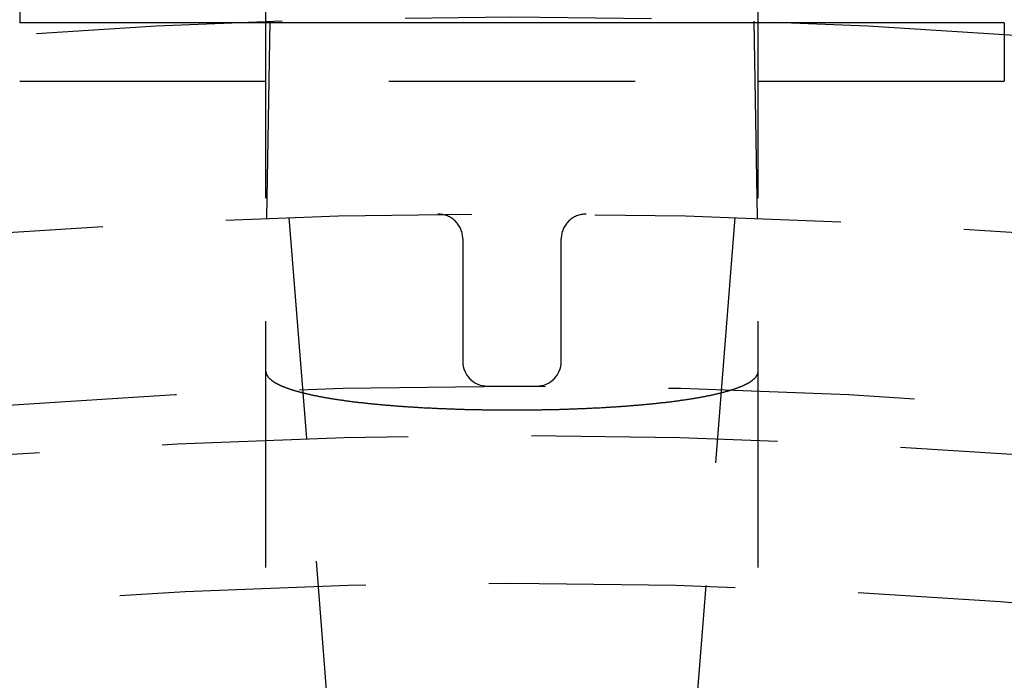
# Model space of a CAD drawing. Extents: x -78 to 78, y -178 to 220.
# Drawn here: x -5 to 5, y -36 to -30 of the extents above; entities that cross this region are included whole.
import ezdxf

# ---------------------------------------------------------------- set-up
doc = ezdxf.new("R2010")
doc.units = 0
doc.header["$LTSCALE"] = 10
doc.linetypes.add('VERDECKT', pattern=[0.375, 0.25, -0.125])
doc.layers.get('0').update_dxf_attribs({"linetype": 'CONTINUOUS'})
doc.layers.add('STEMPEL', color=3, linetype='CONTINUOUS')

# ---------------------------------------------------------------- blocks, each defined once
blk = doc.blocks.new('A$C17671548')
at = {"color": 3, "linetype": 'CONTINUOUS'}
for p in [(-5, 72), (5, 70.19)]:
    blk.add_line(p, (-5, 70.19), dxfattribs=at)
at = {"color": 1, "linetype": 'VERDECKT'}
for p, q in [((-2.5, 60.909), (-2.5, 70.862)), ((2.5, 60.909), (2.5, 70.862)), ((-2.459, 70.207), (-2.494, 68.204)), ((2.494, 68.204), (2.459, 70.207)), ((5, 70.19), (5, 69.595)), ((-5, 69.595), (5, 69.595)), ((-1.791, 62.229), (-2.262, 68.213)), ((2.262, 68.213), (1.791, 62.229))]:
    blk.add_line(p, q, dxfattribs=at)
at = {"color": 1}
for points in [[(-0.5, 67.996, 0), (-0.5, 67.992, 0), (-0.5, 67.987, 0), (-0.5, 67.983, 0), (-0.5, 67.978, 0), (-0.5, 67.974, 0), (-0.5, 67.97, 0), (-0.5, 67.966, 0), (-0.5, 67.961, 0), (-0.5, 67.957, 0), (-0.5, 67.953, 0), (-0.5, 67.948, 0), (-0.5, 67.944, 0), (-0.5, 67.939, 0), (-0.5, 67.935, 0), (-0.5, 67.931, 0), (-0.5, 67.926, 0), (-0.5, 67.922, 0), (-0.5, 67.918, 0), (-0.5, 67.913, 0), (-0.5, 67.909, 0), (-0.5, 67.905, 0), (-0.5, 67.9, 0), (-0.5, 67.896, 0), (-0.5, 67.892, 0), (-0.5, 67.887, 0), (-0.5, 67.883, 0), (-0.5, 67.879, 0), (-0.5, 67.874, 0), (-0.5, 67.87, 0), (-0.5, 67.866, 0), (-0.5, 67.861, 0), (-0.5, 67.857, 0), (-0.5, 67.853, 0), (-0.5, 67.848, 0), (-0.5, 67.844, 0), (-0.5, 67.84, 0), (-0.5, 67.835, 0), (-0.5, 67.831, 0), (-0.5, 67.827, 0), (-0.5, 67.822, 0), (-0.5, 67.818, 0), (-0.5, 67.814, 0), (-0.5, 67.809, 0), (-0.5, 67.805, 0), (-0.5, 67.8, 0), (-0.5, 67.796, 0), (-0.5, 67.792, 0), (-0.5, 67.787, 0), (-0.5, 67.783, 0), (-0.5, 67.779, 0), (-0.5, 67.775, 0), (-0.5, 67.77, 0), (-0.5, 67.766, 0), (-0.5, 67.761, 0), (-0.5, 67.757, 0), (-0.5, 67.753, 0), (-0.5, 67.748, 0), (-0.5, 67.744, 0), (-0.5, 67.74, 0), (-0.5, 67.735, 0), (-0.5, 67.731, 0), (-0.5, 67.727, 0), (-0.5, 67.722, 0), (-0.5, 67.718, 0), (-0.5, 67.714, 0), (-0.5, 67.709, 0), (-0.5, 67.705, 0), (-0.5, 67.701, 0), (-0.5, 67.696, 0), (-0.5, 67.692, 0), (-0.5, 67.688, 0), (-0.5, 67.683, 0), (-0.5, 67.679, 0), (-0.5, 67.675, 0), (-0.5, 67.67, 0), (-0.5, 67.666, 0), (-0.5, 67.662, 0), (-0.5, 67.657, 0), (-0.5, 67.653, 0), (-0.5, 67.649, 0), (-0.5, 67.644, 0), (-0.5, 67.64, 0), (-0.5, 67.636, 0), (-0.5, 67.631, 0), (-0.5, 67.627, 0), (-0.5, 67.623, 0), (-0.5, 67.618, 0), (-0.5, 67.614, 0), (-0.5, 67.609, 0), (-0.5, 67.605, 0), (-0.5, 67.601, 0), (-0.5, 67.597, 0), (-0.5, 67.592, 0), (-0.5, 67.588, 0), (-0.5, 67.584, 0), (-0.5, 67.579, 0), (-0.5, 67.575, 0), (-0.5, 67.57, 0), (-0.5, 67.566, 0), (-0.5, 67.562, 0), (-0.5, 67.557, 0), (-0.5, 67.553, 0), (-0.5, 67.549, 0), (-0.5, 67.544, 0), (-0.5, 67.54, 0), (-0.5, 67.536, 0), (-0.5, 67.531, 0), (-0.5, 67.527, 0), (-0.5, 67.523, 0), (-0.5, 67.518, 0), (-0.5, 67.514, 0), (-0.5, 67.51, 0), (-0.5, 67.505, 0), (-0.5, 67.501, 0), (-0.5, 67.497, 0), (-0.5, 67.492, 0), (-0.5, 67.488, 0), (-0.5, 67.484, 0), (-0.5, 67.479, 0), (-0.5, 67.475, 0), (-0.5, 67.471, 0), (-0.5, 67.466, 0), (-0.5, 67.462, 0), (-0.5, 67.458, 0), (-0.5, 67.453, 0), (-0.5, 67.449, 0), (-0.5, 67.445, 0), (-0.5, 67.44, 0), (-0.5, 67.436, 0), (-0.5, 67.431, 0), (-0.5, 67.427, 0), (-0.5, 67.423, 0), (-0.5, 67.418, 0), (-0.5, 67.414, 0), (-0.5, 67.41, 0), (-0.5, 67.406, 0), (-0.5, 67.401, 0), (-0.5, 67.397, 0), (-0.5, 67.392, 0), (-0.5, 67.388, 0), (-0.5, 67.384, 0), (-0.5, 67.379, 0), (-0.5, 67.375, 0), (-0.5, 67.371, 0), (-0.5, 67.366, 0), (-0.5, 67.362, 0), (-0.5, 67.358, 0), (-0.5, 67.353, 0), (-0.5, 67.349, 0), (-0.5, 67.345, 0), (-0.5, 67.34, 0), (-0.5, 67.336, 0), (-0.5, 67.332, 0), (-0.5, 67.327, 0), (-0.5, 67.323, 0), (-0.5, 67.319, 0), (-0.5, 67.314, 0), (-0.5, 67.31, 0), (-0.5, 67.306, 0), (-0.5, 67.301, 0), (-0.5, 67.297, 0), (-0.5, 67.293, 0), (-0.5, 67.288, 0), (-0.5, 67.284, 0), (-0.5, 67.28, 0), (-0.5, 67.275, 0), (-0.5, 67.271, 0), (-0.5, 67.267, 0), (-0.5, 67.262, 0), (-0.5, 67.258, 0), (-0.5, 67.254, 0), (-0.5, 67.249, 0), (-0.5, 67.245, 0), (-0.5, 67.24, 0), (-0.5, 67.236, 0), (-0.5, 67.232, 0), (-0.5, 67.228, 0), (-0.5, 67.223, 0), (-0.5, 67.219, 0), (-0.5, 67.215, 0), (-0.5, 67.21, 0), (-0.5, 67.206, 0), (-0.5, 67.201, 0), (-0.5, 67.197, 0), (-0.5, 67.193, 0), (-0.5, 67.188, 0), (-0.5, 67.184, 0), (-0.5, 67.18, 0), (-0.5, 67.175, 0), (-0.5, 67.171, 0), (-0.5, 67.167, 0), (-0.5, 67.162, 0), (-0.5, 67.158, 0), (-0.5, 67.154, 0), (-0.5, 67.149, 0), (-0.5, 67.145, 0), (-0.5, 67.141, 0), (-0.5, 67.136, 0), (-0.5, 67.132, 0), (-0.5, 67.128, 0), (-0.5, 67.123, 0), (-0.5, 67.119, 0), (-0.5, 67.115, 0), (-0.5, 67.11, 0), (-0.5, 67.106, 0), (-0.5, 67.102, 0), (-0.5, 67.097, 0), (-0.5, 67.093, 0), (-0.5, 67.089, 0), (-0.5, 67.084, 0), (-0.5, 67.08, 0), (-0.5, 67.076, 0), (-0.5, 67.071, 0), (-0.5, 67.067, 0), (-0.5, 67.063, 0), (-0.5, 67.058, 0), (-0.5, 67.054, 0), (-0.5, 67.049, 0), (-0.5, 67.045, 0), (-0.5, 67.041, 0), (-0.5, 67.037, 0), (-0.5, 67.032, 0), (-0.5, 67.028, 0), (-0.5, 67.023, 0), (-0.5, 67.019, 0), (-0.5, 67.015, 0), (-0.5, 67.01, 0), (-0.5, 67.006, 0), (-0.5, 67.002, 0), (-0.5, 66.997, 0), (-0.5, 66.993, 0), (-0.5, 66.989, 0), (-0.5, 66.984, 0), (-0.5, 66.98, 0), (-0.5, 66.976, 0), (-0.5, 66.971, 0), (-0.5, 66.967, 0), (-0.5, 66.963, 0), (-0.5, 66.958, 0), (-0.5, 66.954, 0), (-0.5, 66.95, 0), (-0.5, 66.945, 0), (-0.5, 66.941, 0), (-0.5, 66.937, 0), (-0.5, 66.932, 0), (-0.5, 66.928, 0), (-0.5, 66.924, 0), (-0.5, 66.919, 0), (-0.5, 66.915, 0), (-0.5, 66.911, 0), (-0.5, 66.906, 0), (-0.5, 66.902, 0), (-0.5, 66.898, 0), (-0.5, 66.893, 0), (-0.5, 66.889, 0), (-0.5, 66.885, 0), (-0.5, 66.88, 0), (-0.5, 66.876, 0), (-0.5, 66.871, 0), (-0.5, 66.867, 0), (-0.5, 66.863, 0), (-0.5, 66.859, 0), (-0.5, 66.854, 0), (-0.5, 66.85, 0), (-0.5, 66.846, 0), (-0.5, 66.841, 0), (-0.5, 66.837, 0), (-0.5, 66.832, 0), (-0.5, 66.828, 0), (-0.5, 66.824, 0), (-0.5, 66.82, 0), (-0.5, 66.815, 0), (-0.5, 66.811, 0), (-0.5, 66.806, 0), (-0.5, 66.802, 0), (-0.5, 66.798, 0), (-0.5, 66.793, 0), (-0.5, 66.789, 0), (-0.5, 66.785, 0), (-0.5, 66.78, 0), (-0.5, 66.776, 0), (-0.5, 66.772, 0), (-0.5, 66.767, 0), (-0.5, 66.763, 0), (-0.5, 66.759, 0), (-0.5, 66.754, 0), (-0.5, 66.75, 0)], [(0.5, 66.75, 0), (0.5, 66.754, 0), (0.5, 66.759, 0), (0.5, 66.763, 0), (0.5, 66.767, 0), (0.5, 66.772, 0), (0.5, 66.776, 0), (0.5, 66.78, 0), (0.5, 66.785, 0), (0.5, 66.789, 0), (0.5, 66.793, 0), (0.5, 66.798, 0), (0.5, 66.802, 0), (0.5, 66.806, 0), (0.5, 66.811, 0), (0.5, 66.815, 0), (0.5, 66.82, 0), (0.5, 66.824, 0), (0.5, 66.828, 0), (0.5, 66.832, 0), (0.5, 66.837, 0), (0.5, 66.841, 0), (0.5, 66.846, 0), (0.5, 66.85, 0), (0.5, 66.854, 0), (0.5, 66.859, 0), (0.5, 66.863, 0), (0.5, 66.867, 0), (0.5, 66.871, 0), (0.5, 66.876, 0), (0.5, 66.88, 0), (0.5, 66.885, 0), (0.5, 66.889, 0), (0.5, 66.893, 0), (0.5, 66.898, 0), (0.5, 66.902, 0), (0.5, 66.906, 0), (0.5, 66.911, 0), (0.5, 66.915, 0), (0.5, 66.919, 0), (0.5, 66.924, 0), (0.5, 66.928, 0), (0.5, 66.932, 0), (0.5, 66.937, 0), (0.5, 66.941, 0), (0.5, 66.945, 0), (0.5, 66.95, 0), (0.5, 66.954, 0), (0.5, 66.958, 0), (0.5, 66.963, 0), (0.5, 66.967, 0), (0.5, 66.971, 0), (0.5, 66.976, 0), (0.5, 66.98, 0), (0.5, 66.984, 0), (0.5, 66.989, 0), (0.5, 66.993, 0), (0.5, 66.997, 0), (0.5, 67.002, 0), (0.5, 67.006, 0), (0.5, 67.01, 0), (0.5, 67.015, 0), (0.5, 67.019, 0), (0.5, 67.023, 0), (0.5, 67.028, 0), (0.5, 67.032, 0), (0.5, 67.037, 0), (0.5, 67.041, 0), (0.5, 67.045, 0), (0.5, 67.049, 0), (0.5, 67.054, 0), (0.5, 67.058, 0), (0.5, 67.063, 0), (0.5, 67.067, 0), (0.5, 67.071, 0), (0.5, 67.076, 0), (0.5, 67.08, 0), (0.5, 67.084, 0), (0.5, 67.089, 0), (0.5, 67.093, 0), (0.5, 67.097, 0), (0.5, 67.102, 0), (0.5, 67.106, 0), (0.5, 67.11, 0), (0.5, 67.115, 0), (0.5, 67.119, 0), (0.5, 67.123, 0), (0.5, 67.128, 0), (0.5, 67.132, 0), (0.5, 67.136, 0), (0.5, 67.141, 0), (0.5, 67.145, 0), (0.5, 67.149, 0), (0.5, 67.154, 0), (0.5, 67.158, 0), (0.5, 67.162, 0), (0.5, 67.167, 0), (0.5, 67.171, 0), (0.5, 67.175, 0), (0.5, 67.18, 0), (0.5, 67.184, 0), (0.5, 67.188, 0), (0.5, 67.193, 0), (0.5, 67.197, 0), (0.5, 67.201, 0), (0.5, 67.206, 0), (0.5, 67.21, 0), (0.5, 67.215, 0), (0.5, 67.219, 0), (0.5, 67.223, 0), (0.5, 67.228, 0), (0.5, 67.232, 0), (0.5, 67.236, 0), (0.5, 67.24, 0), (0.5, 67.245, 0), (0.5, 67.249, 0), (0.5, 67.254, 0), (0.5, 67.258, 0), (0.5, 67.262, 0), (0.5, 67.267, 0), (0.5, 67.271, 0), (0.5, 67.275, 0), (0.5, 67.28, 0), (0.5, 67.284, 0), (0.5, 67.288, 0), (0.5, 67.293, 0), (0.5, 67.297, 0), (0.5, 67.301, 0), (0.5, 67.306, 0), (0.5, 67.31, 0), (0.5, 67.314, 0), (0.5, 67.319, 0), (0.5, 67.323, 0), (0.5, 67.327, 0), (0.5, 67.332, 0), (0.5, 67.336, 0), (0.5, 67.34, 0), (0.5, 67.345, 0), (0.5, 67.349, 0), (0.5, 67.353, 0), (0.5, 67.358, 0), (0.5, 67.362, 0), (0.5, 67.366, 0), (0.5, 67.371, 0), (0.5, 67.375, 0), (0.5, 67.379, 0), (0.5, 67.384, 0), (0.5, 67.388, 0), (0.5, 67.392, 0), (0.5, 67.397, 0), (0.5, 67.401, 0), (0.5, 67.406, 0), (0.5, 67.41, 0), (0.5, 67.414, 0), (0.5, 67.418, 0), (0.5, 67.423, 0), (0.5, 67.427, 0), (0.5, 67.431, 0), (0.5, 67.436, 0), (0.5, 67.44, 0), (0.5, 67.445, 0), (0.5, 67.449, 0), (0.5, 67.453, 0), (0.5, 67.458, 0), (0.5, 67.462, 0), (0.5, 67.466, 0), (0.5, 67.471, 0), (0.5, 67.475, 0), (0.5, 67.479, 0), (0.5, 67.484, 0), (0.5, 67.488, 0), (0.5, 67.492, 0), (0.5, 67.497, 0), (0.5, 67.501, 0), (0.5, 67.505, 0), (0.5, 67.51, 0), (0.5, 67.514, 0), (0.5, 67.518, 0), (0.5, 67.523, 0), (0.5, 67.527, 0), (0.5, 67.531, 0), (0.5, 67.536, 0), (0.5, 67.54, 0), (0.5, 67.544, 0), (0.5, 67.549, 0), (0.5, 67.553, 0), (0.5, 67.557, 0), (0.5, 67.562, 0), (0.5, 67.566, 0), (0.5, 67.57, 0), (0.5, 67.575, 0), (0.5, 67.579, 0), (0.5, 67.584, 0), (0.5, 67.588, 0), (0.5, 67.592, 0), (0.5, 67.597, 0), (0.5, 67.601, 0), (0.5, 67.605, 0), (0.5, 67.609, 0), (0.5, 67.614, 0), (0.5, 67.618, 0), (0.5, 67.623, 0), (0.5, 67.627, 0), (0.5, 67.631, 0), (0.5, 67.636, 0), (0.5, 67.64, 0), (0.5, 67.644, 0), (0.5, 67.649, 0), (0.5, 67.653, 0), (0.5, 67.657, 0), (0.5, 67.662, 0), (0.5, 67.666, 0), (0.5, 67.67, 0), (0.5, 67.675, 0), (0.5, 67.679, 0), (0.5, 67.683, 0), (0.5, 67.688, 0), (0.5, 67.692, 0), (0.5, 67.696, 0), (0.5, 67.701, 0), (0.5, 67.705, 0), (0.5, 67.709, 0), (0.5, 67.714, 0), (0.5, 67.718, 0), (0.5, 67.722, 0), (0.5, 67.727, 0), (0.5, 67.731, 0), (0.5, 67.735, 0), (0.5, 67.74, 0), (0.5, 67.744, 0), (0.5, 67.748, 0), (0.5, 67.753, 0), (0.5, 67.757, 0), (0.5, 67.761, 0), (0.5, 67.766, 0), (0.5, 67.77, 0), (0.5, 67.775, 0), (0.5, 67.779, 0), (0.5, 67.783, 0), (0.5, 67.787, 0), (0.5, 67.792, 0), (0.5, 67.796, 0), (0.5, 67.8, 0), (0.5, 67.805, 0), (0.5, 67.809, 0), (0.5, 67.814, 0), (0.5, 67.818, 0), (0.5, 67.822, 0), (0.5, 67.827, 0), (0.5, 67.831, 0), (0.5, 67.835, 0), (0.5, 67.84, 0), (0.5, 67.844, 0), (0.5, 67.848, 0), (0.5, 67.853, 0), (0.5, 67.857, 0), (0.5, 67.861, 0), (0.5, 67.866, 0), (0.5, 67.87, 0), (0.5, 67.874, 0), (0.5, 67.879, 0), (0.5, 67.883, 0), (0.5, 67.887, 0), (0.5, 67.892, 0), (0.5, 67.896, 0), (0.5, 67.9, 0), (0.5, 67.905, 0), (0.5, 67.909, 0), (0.5, 67.913, 0), (0.5, 67.918, 0), (0.5, 67.922, 0), (0.5, 67.926, 0), (0.5, 67.931, 0), (0.5, 67.935, 0), (0.5, 67.939, 0), (0.5, 67.944, 0), (0.5, 67.948, 0), (0.5, 67.953, 0), (0.5, 67.957, 0), (0.5, 67.961, 0), (0.5, 67.966, 0), (0.5, 67.97, 0), (0.5, 67.974, 0), (0.5, 67.978, 0), (0.5, 67.983, 0), (0.5, 67.987, 0), (0.5, 67.992, 0), (0.5, 67.996, 0)], [(-2.5, 66.652, 0), (-2.5, 66.65, 0), (-2.5, 66.648, 0), (-2.5, 66.647, 0), (-2.5, 66.645, 0), (-2.499, 66.643, 0), (-2.499, 66.641, 0), (-2.499, 66.639, 0), (-2.499, 66.638, 0), (-2.498, 66.636, 0), (-2.498, 66.634, 0), (-2.497, 66.632, 0), (-2.497, 66.63, 0), (-2.496, 66.629, 0), (-2.496, 66.627, 0), (-2.495, 66.625, 0), (-2.494, 66.623, 0), (-2.494, 66.621, 0), (-2.493, 66.62, 0), (-2.492, 66.618, 0), (-2.491, 66.616, 0), (-2.49, 66.614, 0), (-2.489, 66.612, 0), (-2.488, 66.611, 0), (-2.487, 66.609, 0), (-2.486, 66.607, 0), (-2.485, 66.605, 0), (-2.484, 66.603, 0), (-2.483, 66.602, 0), (-2.482, 66.6, 0), (-2.48, 66.598, 0), (-2.479, 66.596, 0), (-2.478, 66.594, 0), (-2.476, 66.593, 0), (-2.475, 66.591, 0), (-2.473, 66.589, 0), (-2.472, 66.587, 0), (-2.47, 66.585, 0), (-2.468, 66.584, 0), (-2.467, 66.582, 0), (-2.465, 66.58, 0), (-2.463, 66.578, 0), (-2.461, 66.577, 0), (-2.459, 66.575, 0), (-2.457, 66.573, 0), (-2.455, 66.571, 0), (-2.453, 66.57, 0), (-2.451, 66.568, 0), (-2.449, 66.566, 0), (-2.447, 66.564, 0), (-2.445, 66.562, 0), (-2.443, 66.561, 0), (-2.44, 66.559, 0), (-2.438, 66.557, 0), (-2.436, 66.555, 0), (-2.433, 66.554, 0), (-2.431, 66.552, 0), (-2.428, 66.55, 0), (-2.426, 66.548, 0), (-2.423, 66.547, 0), (-2.421, 66.545, 0), (-2.418, 66.543, 0), (-2.415, 66.541, 0), (-2.412, 66.54, 0), (-2.409, 66.538, 0), (-2.407, 66.536, 0), (-2.404, 66.534, 0), (-2.401, 66.533, 0), (-2.398, 66.531, 0), (-2.395, 66.529, 0), (-2.392, 66.528, 0), (-2.388, 66.526, 0), (-2.385, 66.524, 0), (-2.382, 66.522, 0), (-2.379, 66.521, 0), (-2.375, 66.519, 0), (-2.372, 66.517, 0), (-2.369, 66.516, 0), (-2.365, 66.514, 0), (-2.362, 66.512, 0), (-2.358, 66.511, 0), (-2.355, 66.509, 0), (-2.351, 66.507, 0), (-2.347, 66.506, 0), (-2.344, 66.504, 0), (-2.34, 66.502, 0), (-2.336, 66.501, 0), (-2.332, 66.499, 0), (-2.328, 66.497, 0), (-2.324, 66.496, 0), (-2.32, 66.494, 0), (-2.316, 66.493, 0), (-2.312, 66.491, 0), (-2.308, 66.489, 0), (-2.304, 66.488, 0), (-2.299, 66.486, 0), (-2.295, 66.484, 0), (-2.291, 66.483, 0), (-2.286, 66.481, 0), (-2.282, 66.48, 0), (-2.278, 66.478, 0), (-2.273, 66.476, 0), (-2.269, 66.475, 0), (-2.264, 66.473, 0), (-2.259, 66.472, 0), (-2.255, 66.47, 0), (-2.25, 66.469, 0), (-2.245, 66.467, 0), (-2.24, 66.466, 0), (-2.236, 66.464, 0), (-2.231, 66.462, 0), (-2.226, 66.461, 0), (-2.221, 66.459, 0), (-2.216, 66.458, 0), (-2.211, 66.456, 0), (-2.206, 66.455, 0), (-2.2, 66.453, 0), (-2.195, 66.452, 0), (-2.19, 66.45, 0), (-2.185, 66.449, 0), (-2.179, 66.447, 0), (-2.174, 66.446, 0), (-2.169, 66.444, 0), (-2.163, 66.443, 0), (-2.158, 66.441, 0), (-2.152, 66.44, 0), (-2.147, 66.438, 0), (-2.141, 66.437, 0), (-2.136, 66.436, 0), (-2.13, 66.434, 0), (-2.124, 66.433, 0), (-2.119, 66.431, 0), (-2.113, 66.43, 0), (-2.107, 66.428, 0), (-2.101, 66.427, 0), (-2.096, 66.426, 0), (-2.09, 66.424, 0), (-2.084, 66.423, 0), (-2.078, 66.421, 0), (-2.072, 66.42, 0), (-2.066, 66.419, 0), (-2.06, 66.417, 0), (-2.054, 66.416, 0), (-2.048, 66.415, 0), (-2.041, 66.413, 0), (-2.035, 66.412, 0), (-2.029, 66.41, 0), (-2.023, 66.409, 0), (-2.016, 66.408, 0), (-2.01, 66.406, 0), (-2.004, 66.405, 0), (-1.997, 66.404, 0), (-1.991, 66.403, 0), (-1.985, 66.401, 0), (-1.978, 66.4, 0), (-1.972, 66.399, 0), (-1.965, 66.397, 0), (-1.959, 66.396, 0), (-1.952, 66.395, 0), (-1.945, 66.394, 0), (-1.939, 66.392, 0), (-1.932, 66.391, 0), (-1.925, 66.39, 0), (-1.919, 66.389, 0), (-1.912, 66.387, 0), (-1.905, 66.386, 0), (-1.898, 66.385, 0), (-1.891, 66.384, 0), (-1.885, 66.382, 0), (-1.878, 66.381, 0), (-1.871, 66.38, 0), (-1.864, 66.379, 0), (-1.857, 66.378, 0), (-1.85, 66.376, 0), (-1.843, 66.375, 0), (-1.836, 66.374, 0), (-1.829, 66.373, 0), (-1.822, 66.372, 0), (-1.815, 66.371, 0), (-1.808, 66.37, 0), (-1.8, 66.368, 0), (-1.793, 66.367, 0), (-1.786, 66.366, 0), (-1.779, 66.365, 0), (-1.772, 66.364, 0), (-1.764, 66.363, 0), (-1.757, 66.362, 0), (-1.75, 66.361, 0), (-1.742, 66.36, 0), (-1.735, 66.359, 0), (-1.727, 66.358, 0), (-1.72, 66.357, 0), (-1.712, 66.356, 0), (-1.705, 66.355, 0), (-1.697, 66.353, 0), (-1.69, 66.352, 0), (-1.682, 66.351, 0), (-1.674, 66.35, 0), (-1.666, 66.349, 0), (-1.659, 66.348, 0), (-1.651, 66.347, 0), (-1.643, 66.346, 0), (-1.635, 66.345, 0), (-1.627, 66.344, 0), (-1.619, 66.343, 0), (-1.611, 66.342, 0), (-1.603, 66.341, 0), (-1.595, 66.34, 0), (-1.587, 66.339, 0), (-1.578, 66.338, 0), (-1.57, 66.337, 0), (-1.562, 66.336, 0), (-1.554, 66.335, 0), (-1.545, 66.334, 0), (-1.537, 66.333, 0), (-1.528, 66.332, 0), (-1.52, 66.332, 0), (-1.512, 66.331, 0), (-1.503, 66.33, 0), (-1.494, 66.329, 0), (-1.486, 66.328, 0), (-1.477, 66.327, 0), (-1.469, 66.326, 0), (-1.46, 66.325, 0), (-1.451, 66.324, 0), (-1.442, 66.323, 0), (-1.434, 66.322, 0), (-1.425, 66.321, 0), (-1.416, 66.32, 0), (-1.407, 66.32, 0), (-1.398, 66.319, 0), (-1.389, 66.318, 0), (-1.38, 66.317, 0), (-1.371, 66.316, 0), (-1.362, 66.315, 0), (-1.353, 66.314, 0), (-1.344, 66.314, 0), (-1.335, 66.313, 0), (-1.326, 66.312, 0), (-1.317, 66.311, 0), (-1.307, 66.31, 0), (-1.298, 66.309, 0), (-1.289, 66.309, 0), (-1.28, 66.308, 0), (-1.27, 66.307, 0), (-1.261, 66.306, 0), (-1.251, 66.305, 0), (-1.242, 66.305, 0), (-1.233, 66.304, 0), (-1.223, 66.303, 0), (-1.214, 66.302, 0), (-1.204, 66.302, 0), (-1.195, 66.301, 0), (-1.185, 66.3, 0), (-1.175, 66.299, 0), (-1.166, 66.299, 0), (-1.156, 66.298, 0), (-1.147, 66.297, 0), (-1.137, 66.296, 0), (-1.127, 66.296, 0), (-1.117, 66.295, 0), (-1.108, 66.294, 0), (-1.098, 66.294, 0), (-1.088, 66.293, 0), (-1.078, 66.292, 0), (-1.068, 66.292, 0), (-1.058, 66.291, 0), (-1.048, 66.29, 0), (-1.039, 66.29, 0), (-1.029, 66.289, 0), (-1.019, 66.288, 0), (-1.009, 66.288, 0), (-0.999, 66.287, 0), (-0.989, 66.287, 0), (-0.979, 66.286, 0), (-0.969, 66.285, 0), (-0.958, 66.285, 0), (-0.948, 66.284, 0), (-0.938, 66.284, 0), (-0.928, 66.283, 0), (-0.918, 66.282, 0), (-0.908, 66.282, 0), (-0.897, 66.281, 0), (-0.887, 66.281, 0), (-0.877, 66.28, 0), (-0.867, 66.28, 0), (-0.856, 66.279, 0), (-0.846, 66.279, 0), (-0.836, 66.278, 0), (-0.826, 66.278, 0), (-0.815, 66.277, 0), (-0.805, 66.277, 0), (-0.795, 66.276, 0), (-0.784, 66.276, 0), (-0.774, 66.275, 0), (-0.763, 66.275, 0), (-0.753, 66.274, 0), (-0.742, 66.274, 0), (-0.732, 66.273, 0), (-0.722, 66.273, 0), (-0.711, 66.272, 0), (-0.701, 66.272, 0), (-0.69, 66.272, 0), (-0.68, 66.271, 0), (-0.669, 66.271, 0), (-0.659, 66.27, 0), (-0.648, 66.27, 0), (-0.638, 66.269, 0), (-0.627, 66.269, 0), (-0.617, 66.269, 0), (-0.606, 66.268, 0), (-0.595, 66.268, 0), (-0.585, 66.268, 0), (-0.574, 66.267, 0), (-0.564, 66.267, 0), (-0.553, 66.267, 0), (-0.543, 66.266, 0), (-0.532, 66.266, 0), (-0.521, 66.266, 0), (-0.511, 66.265, 0), (-0.5, 66.265, 0), (-0.49, 66.265, 0), (-0.479, 66.264, 0), (-0.468, 66.264, 0), (-0.458, 66.264, 0), (-0.447, 66.264, 0), (-0.437, 66.263, 0), (-0.426, 66.263, 0), (-0.415, 66.263, 0), (-0.405, 66.263, 0), (-0.394, 66.262, 0), (-0.383, 66.262, 0), (-0.373, 66.262, 0), (-0.362, 66.262, 0), (-0.352, 66.261, 0), (-0.341, 66.261, 0), (-0.33, 66.261, 0), (-0.32, 66.261, 0), (-0.309, 66.261, 0), (-0.299, 66.26, 0), (-0.288, 66.26, 0), (-0.277, 66.26, 0), (-0.267, 66.26, 0), (-0.256, 66.26, 0), (-0.246, 66.26, 0), (-0.235, 66.26, 0), (-0.225, 66.259, 0), (-0.214, 66.259, 0), (-0.204, 66.259, 0), (-0.193, 66.259, 0), (-0.182, 66.259, 0), (-0.172, 66.259, 0), (-0.161, 66.259, 0), (-0.151, 66.259, 0), (-0.14, 66.258, 0), (-0.13, 66.258, 0), (-0.12, 66.258, 0), (-0.109, 66.258, 0), (-0.099, 66.258, 0), (-0.088, 66.258, 0), (-0.078, 66.258, 0), (-0.067, 66.258, 0), (-0.057, 66.258, 0), (-0.047, 66.258, 0), (-0.036, 66.258, 0), (-0.026, 66.258, 0), (-0.015, 66.258, 0), (-0.005, 66.258, 0), (0.005, 66.258, 0), (0.015, 66.258, 0), (0.026, 66.258, 0), (0.036, 66.258, 0), (0.047, 66.258, 0), (0.057, 66.258, 0), (0.067, 66.258, 0), (0.078, 66.258, 0), (0.088, 66.258, 0), (0.099, 66.258, 0), (0.109, 66.258, 0), (0.12, 66.258, 0), (0.13, 66.258, 0), (0.14, 66.258, 0), (0.151, 66.259, 0), (0.161, 66.259, 0), (0.172, 66.259, 0), (0.182, 66.259, 0), (0.193, 66.259, 0), (0.204, 66.259, 0), (0.214, 66.259, 0), (0.225, 66.259, 0), (0.235, 66.26, 0), (0.246, 66.26, 0), (0.256, 66.26, 0), (0.267, 66.26, 0), (0.277, 66.26, 0), (0.288, 66.26, 0), (0.299, 66.26, 0), (0.309, 66.261, 0), (0.32, 66.261, 0), (0.33, 66.261, 0), (0.341, 66.261, 0), (0.352, 66.261, 0), (0.362, 66.262, 0), (0.373, 66.262, 0), (0.383, 66.262, 0), (0.394, 66.262, 0), (0.405, 66.263, 0), (0.415, 66.263, 0), (0.426, 66.263, 0), (0.437, 66.263, 0), (0.447, 66.264, 0), (0.458, 66.264, 0), (0.468, 66.264, 0), (0.479, 66.264, 0), (0.49, 66.265, 0), (0.5, 66.265, 0), (0.511, 66.265, 0), (0.521, 66.266, 0), (0.532, 66.266, 0), (0.543, 66.266, 0), (0.553, 66.267, 0), (0.564, 66.267, 0), (0.574, 66.267, 0), (0.585, 66.268, 0), (0.595, 66.268, 0), (0.606, 66.268, 0), (0.617, 66.269, 0), (0.627, 66.269, 0), (0.638, 66.269, 0), (0.648, 66.27, 0), (0.659, 66.27, 0), (0.669, 66.271, 0), (0.68, 66.271, 0), (0.69, 66.272, 0), (0.701, 66.272, 0), (0.711, 66.272, 0), (0.722, 66.273, 0), (0.732, 66.273, 0), (0.742, 66.274, 0), (0.753, 66.274, 0), (0.763, 66.275, 0), (0.774, 66.275, 0), (0.784, 66.276, 0), (0.795, 66.276, 0), (0.805, 66.277, 0), (0.815, 66.277, 0), (0.826, 66.278, 0), (0.836, 66.278, 0), (0.846, 66.279, 0), (0.856, 66.279, 0), (0.867, 66.28, 0), (0.877, 66.28, 0), (0.887, 66.281, 0), (0.897, 66.281, 0), (0.908, 66.282, 0), (0.918, 66.282, 0), (0.928, 66.283, 0), (0.938, 66.284, 0), (0.948, 66.284, 0), (0.958, 66.285, 0), (0.969, 66.285, 0), (0.979, 66.286, 0), (0.989, 66.287, 0), (0.999, 66.287, 0), (1.009, 66.288, 0), (1.019, 66.288, 0), (1.029, 66.289, 0), (1.039, 66.29, 0), (1.048, 66.29, 0), (1.058, 66.291, 0), (1.068, 66.292, 0), (1.078, 66.292, 0), (1.088, 66.293, 0), (1.098, 66.294, 0), (1.108, 66.294, 0), (1.117, 66.295, 0), (1.127, 66.296, 0), (1.137, 66.296, 0), (1.147, 66.297, 0), (1.156, 66.298, 0), (1.166, 66.299, 0), (1.175, 66.299, 0), (1.185, 66.3, 0), (1.195, 66.301, 0), (1.204, 66.302, 0), (1.214, 66.302, 0), (1.223, 66.303, 0), (1.233, 66.304, 0), (1.242, 66.305, 0), (1.251, 66.305, 0), (1.261, 66.306, 0), (1.27, 66.307, 0), (1.28, 66.308, 0), (1.289, 66.309, 0), (1.298, 66.309, 0), (1.307, 66.31, 0), (1.317, 66.311, 0), (1.326, 66.312, 0), (1.335, 66.313, 0), (1.344, 66.314, 0), (1.353, 66.314, 0), (1.362, 66.315, 0), (1.371, 66.316, 0), (1.38, 66.317, 0), (1.389, 66.318, 0), (1.398, 66.319, 0), (1.407, 66.32, 0), (1.416, 66.32, 0), (1.425, 66.321, 0), (1.434, 66.322, 0), (1.442, 66.323, 0), (1.451, 66.324, 0), (1.46, 66.325, 0), (1.469, 66.326, 0), (1.477, 66.327, 0), (1.486, 66.328, 0), (1.494, 66.329, 0), (1.503, 66.33, 0), (1.512, 66.331, 0), (1.52, 66.332, 0), (1.528, 66.332, 0), (1.537, 66.333, 0), (1.545, 66.334, 0), (1.554, 66.335, 0), (1.562, 66.336, 0), (1.57, 66.337, 0), (1.578, 66.338, 0), (1.587, 66.339, 0), (1.595, 66.34, 0), (1.603, 66.341, 0), (1.611, 66.342, 0), (1.619, 66.343, 0), (1.627, 66.344, 0), (1.635, 66.345, 0), (1.643, 66.346, 0), (1.651, 66.347, 0), (1.659, 66.348, 0), (1.666, 66.349, 0), (1.674, 66.35, 0), (1.682, 66.351, 0), (1.69, 66.352, 0), (1.697, 66.353, 0), (1.705, 66.355, 0), (1.712, 66.356, 0), (1.72, 66.357, 0), (1.727, 66.358, 0), (1.735, 66.359, 0), (1.742, 66.36, 0), (1.75, 66.361, 0), (1.757, 66.362, 0), (1.764, 66.363, 0), (1.772, 66.364, 0), (1.779, 66.365, 0), (1.786, 66.366, 0), (1.793, 66.367, 0), (1.8, 66.368, 0), (1.808, 66.37, 0), (1.815, 66.371, 0), (1.822, 66.372, 0), (1.829, 66.373, 0), (1.836, 66.374, 0), (1.843, 66.375, 0), (1.85, 66.376, 0), (1.857, 66.378, 0), (1.864, 66.379, 0), (1.871, 66.38, 0), (1.878, 66.381, 0), (1.885, 66.382, 0), (1.891, 66.384, 0), (1.898, 66.385, 0), (1.905, 66.386, 0), (1.912, 66.387, 0), (1.919, 66.389, 0), (1.925, 66.39, 0), (1.932, 66.391, 0), (1.939, 66.392, 0), (1.945, 66.394, 0), (1.952, 66.395, 0), (1.959, 66.396, 0), (1.965, 66.397, 0), (1.972, 66.399, 0), (1.978, 66.4, 0), (1.985, 66.401, 0), (1.991, 66.403, 0), (1.997, 66.404, 0), (2.004, 66.405, 0), (2.01, 66.406, 0), (2.016, 66.408, 0), (2.023, 66.409, 0), (2.029, 66.41, 0), (2.035, 66.412, 0), (2.041, 66.413, 0), (2.048, 66.415, 0), (2.054, 66.416, 0), (2.06, 66.417, 0), (2.066, 66.419, 0), (2.072, 66.42, 0), (2.078, 66.421, 0), (2.084, 66.423, 0), (2.09, 66.424, 0), (2.096, 66.426, 0), (2.101, 66.427, 0), (2.107, 66.428, 0), (2.113, 66.43, 0), (2.119, 66.431, 0), (2.124, 66.433, 0), (2.13, 66.434, 0), (2.136, 66.436, 0), (2.141, 66.437, 0), (2.147, 66.438, 0), (2.152, 66.44, 0), (2.158, 66.441, 0), (2.163, 66.443, 0), (2.169, 66.444, 0), (2.174, 66.446, 0), (2.179, 66.447, 0), (2.185, 66.449, 0), (2.19, 66.45, 0), (2.195, 66.452, 0), (2.2, 66.453, 0), (2.206, 66.455, 0), (2.211, 66.456, 0), (2.216, 66.458, 0), (2.221, 66.459, 0), (2.226, 66.461, 0), (2.231, 66.462, 0), (2.236, 66.464, 0), (2.24, 66.466, 0), (2.245, 66.467, 0), (2.25, 66.469, 0), (2.255, 66.47, 0), (2.259, 66.472, 0), (2.264, 66.473, 0), (2.269, 66.475, 0), (2.273, 66.476, 0), (2.278, 66.478, 0), (2.282, 66.48, 0), (2.286, 66.481, 0), (2.291, 66.483, 0), (2.295, 66.484, 0), (2.299, 66.486, 0), (2.304, 66.488, 0), (2.308, 66.489, 0), (2.312, 66.491, 0), (2.316, 66.493, 0), (2.32, 66.494, 0), (2.324, 66.496, 0), (2.328, 66.497, 0), (2.332, 66.499, 0), (2.336, 66.501, 0), (2.34, 66.502, 0), (2.344, 66.504, 0), (2.347, 66.506, 0), (2.351, 66.507, 0), (2.355, 66.509, 0), (2.358, 66.511, 0), (2.362, 66.512, 0), (2.365, 66.514, 0), (2.369, 66.516, 0), (2.372, 66.517, 0), (2.375, 66.519, 0), (2.379, 66.521, 0), (2.382, 66.522, 0), (2.385, 66.524, 0), (2.388, 66.526, 0), (2.392, 66.528, 0), (2.395, 66.529, 0), (2.398, 66.531, 0), (2.401, 66.533, 0), (2.404, 66.534, 0), (2.407, 66.536, 0), (2.409, 66.538, 0), (2.412, 66.54, 0), (2.415, 66.541, 0), (2.418, 66.543, 0), (2.421, 66.545, 0), (2.423, 66.547, 0), (2.426, 66.548, 0), (2.428, 66.55, 0), (2.431, 66.552, 0), (2.433, 66.554, 0), (2.436, 66.555, 0), (2.438, 66.557, 0), (2.44, 66.559, 0), (2.443, 66.561, 0), (2.445, 66.562, 0), (2.447, 66.564, 0), (2.449, 66.566, 0), (2.451, 66.568, 0), (2.453, 66.57, 0), (2.455, 66.571, 0), (2.457, 66.573, 0), (2.459, 66.575, 0), (2.461, 66.577, 0), (2.463, 66.578, 0), (2.465, 66.58, 0), (2.467, 66.582, 0), (2.468, 66.584, 0), (2.47, 66.585, 0), (2.472, 66.587, 0), (2.473, 66.589, 0), (2.475, 66.591, 0), (2.476, 66.593, 0), (2.478, 66.594, 0), (2.479, 66.596, 0), (2.48, 66.598, 0), (2.482, 66.6, 0), (2.483, 66.602, 0), (2.484, 66.603, 0), (2.485, 66.605, 0), (2.486, 66.607, 0), (2.487, 66.609, 0), (2.488, 66.611, 0), (2.489, 66.612, 0), (2.49, 66.614, 0), (2.491, 66.616, 0), (2.492, 66.618, 0), (2.493, 66.62, 0), (2.494, 66.621, 0), (2.494, 66.623, 0), (2.495, 66.625, 0), (2.496, 66.627, 0), (2.496, 66.629, 0), (2.497, 66.63, 0), (2.497, 66.632, 0), (2.498, 66.634, 0), (2.498, 66.636, 0), (2.499, 66.638, 0), (2.499, 66.639, 0), (2.499, 66.641, 0), (2.499, 66.643, 0), (2.5, 66.645, 0), (2.5, 66.647, 0), (2.5, 66.648, 0), (2.5, 66.65, 0), (2.5, 66.652, 0)], [(-0.25, 66.5, 0), (-0.248, 66.5, 0), (-0.246, 66.5, 0), (-0.243, 66.5, 0), (-0.241, 66.5, 0), (-0.239, 66.5, 0), (-0.237, 66.5, 0), (-0.234, 66.5, 0), (-0.232, 66.5, 0), (-0.23, 66.5, 0), (-0.228, 66.5, 0), (-0.225, 66.5, 0), (-0.223, 66.5, 0), (-0.221, 66.5, 0), (-0.219, 66.5, 0), (-0.216, 66.5, 0), (-0.214, 66.5, 0), (-0.212, 66.5, 0), (-0.21, 66.5, 0), (-0.207, 66.5, 0), (-0.205, 66.5, 0), (-0.203, 66.5, 0), (-0.201, 66.5, 0), (-0.198, 66.5, 0), (-0.196, 66.5, 0), (-0.194, 66.5, 0), (-0.192, 66.5, 0), (-0.189, 66.5, 0), (-0.187, 66.5, 0), (-0.185, 66.5, 0), (-0.183, 66.5, 0), (-0.18, 66.5, 0), (-0.178, 66.5, 0), (-0.176, 66.5, 0), (-0.174, 66.5, 0), (-0.172, 66.5, 0), (-0.169, 66.5, 0), (-0.167, 66.5, 0), (-0.165, 66.5, 0), (-0.163, 66.5, 0), (-0.16, 66.5, 0), (-0.158, 66.5, 0), (-0.156, 66.5, 0), (-0.154, 66.5, 0), (-0.151, 66.5, 0), (-0.149, 66.5, 0), (-0.147, 66.5, 0), (-0.145, 66.5, 0), (-0.142, 66.5, 0), (-0.14, 66.5, 0), (-0.138, 66.5, 0), (-0.136, 66.5, 0), (-0.133, 66.5, 0), (-0.131, 66.5, 0), (-0.129, 66.5, 0), (-0.127, 66.5, 0), (-0.124, 66.5, 0), (-0.122, 66.5, 0), (-0.12, 66.5, 0), (-0.118, 66.5, 0), (-0.115, 66.5, 0), (-0.113, 66.5, 0), (-0.111, 66.5, 0), (-0.109, 66.5, 0), (-0.107, 66.5, 0), (-0.104, 66.5, 0), (-0.102, 66.5, 0), (-0.1, 66.5, 0), (-0.098, 66.5, 0), (-0.095, 66.5, 0), (-0.093, 66.5, 0), (-0.091, 66.5, 0), (-0.089, 66.5, 0), (-0.086, 66.5, 0), (-0.084, 66.5, 0), (-0.082, 66.5, 0), (-0.08, 66.5, 0), (-0.077, 66.5, 0), (-0.075, 66.5, 0), (-0.073, 66.5, 0), (-0.071, 66.5, 0), (-0.068, 66.5, 0), (-0.066, 66.5, 0), (-0.064, 66.5, 0), (-0.062, 66.5, 0), (-0.059, 66.5, 0), (-0.057, 66.5, 0), (-0.055, 66.5, 0), (-0.053, 66.5, 0), (-0.05, 66.5, 0), (-0.048, 66.5, 0), (-0.046, 66.5, 0), (-0.044, 66.5, 0), (-0.041, 66.5, 0), (-0.039, 66.5, 0), (-0.037, 66.5, 0), (-0.035, 66.5, 0), (-0.033, 66.5, 0), (-0.03, 66.5, 0), (-0.028, 66.5, 0), (-0.026, 66.5, 0), (-0.024, 66.5, 0), (-0.021, 66.5, 0), (-0.019, 66.5, 0), (-0.017, 66.5, 0), (-0.015, 66.5, 0), (-0.012, 66.5, 0), (-0.01, 66.5, 0), (-0.008, 66.5, 0), (-0.006, 66.5, 0), (-0.003, 66.5, 0), (-0.001, 66.5, 0), (0.001, 66.5, 0), (0.003, 66.5, 0), (0.006, 66.5, 0), (0.008, 66.5, 0), (0.01, 66.5, 0), (0.012, 66.5, 0), (0.015, 66.5, 0), (0.017, 66.5, 0), (0.019, 66.5, 0), (0.021, 66.5, 0), (0.024, 66.5, 0), (0.026, 66.5, 0), (0.028, 66.5, 0), (0.03, 66.5, 0), (0.033, 66.5, 0), (0.035, 66.5, 0), (0.037, 66.5, 0), (0.039, 66.5, 0), (0.041, 66.5, 0), (0.044, 66.5, 0), (0.046, 66.5, 0), (0.048, 66.5, 0), (0.05, 66.5, 0), (0.053, 66.5, 0), (0.055, 66.5, 0), (0.057, 66.5, 0), (0.059, 66.5, 0), (0.062, 66.5, 0), (0.064, 66.5, 0), (0.066, 66.5, 0), (0.068, 66.5, 0), (0.071, 66.5, 0), (0.073, 66.5, 0), (0.075, 66.5, 0), (0.077, 66.5, 0), (0.08, 66.5, 0), (0.082, 66.5, 0), (0.084, 66.5, 0), (0.086, 66.5, 0), (0.089, 66.5, 0), (0.091, 66.5, 0), (0.093, 66.5, 0), (0.095, 66.5, 0), (0.098, 66.5, 0), (0.1, 66.5, 0), (0.102, 66.5, 0), (0.104, 66.5, 0), (0.107, 66.5, 0), (0.109, 66.5, 0), (0.111, 66.5, 0), (0.113, 66.5, 0), (0.115, 66.5, 0), (0.118, 66.5, 0), (0.12, 66.5, 0), (0.122, 66.5, 0), (0.124, 66.5, 0), (0.127, 66.5, 0), (0.129, 66.5, 0), (0.131, 66.5, 0), (0.133, 66.5, 0), (0.136, 66.5, 0), (0.138, 66.5, 0), (0.14, 66.5, 0), (0.142, 66.5, 0), (0.145, 66.5, 0), (0.147, 66.5, 0), (0.149, 66.5, 0), (0.151, 66.5, 0), (0.154, 66.5, 0), (0.156, 66.5, 0), (0.158, 66.5, 0), (0.16, 66.5, 0), (0.163, 66.5, 0), (0.165, 66.5, 0), (0.167, 66.5, 0), (0.169, 66.5, 0), (0.172, 66.5, 0), (0.174, 66.5, 0), (0.176, 66.5, 0), (0.178, 66.5, 0), (0.18, 66.5, 0), (0.183, 66.5, 0), (0.185, 66.5, 0), (0.187, 66.5, 0), (0.189, 66.5, 0), (0.192, 66.5, 0), (0.194, 66.5, 0), (0.196, 66.5, 0), (0.198, 66.5, 0), (0.201, 66.5, 0), (0.203, 66.5, 0), (0.205, 66.5, 0), (0.207, 66.5, 0), (0.21, 66.5, 0), (0.212, 66.5, 0), (0.214, 66.5, 0), (0.216, 66.5, 0), (0.219, 66.5, 0), (0.221, 66.5, 0), (0.223, 66.5, 0), (0.225, 66.5, 0), (0.228, 66.5, 0), (0.23, 66.5, 0), (0.232, 66.5, 0), (0.234, 66.5, 0), (0.237, 66.5, 0), (0.239, 66.5, 0), (0.241, 66.5, 0), (0.243, 66.5, 0), (0.246, 66.5, 0), (0.248, 66.5, 0), (0.25, 66.5, 0)]]:
    blk.add_polyline3d(points, dxfattribs=at)
at = {"color": 1, "linetype": 'VERDECKT'}
for radius in [70.25, 68.25, 66.5, 66, 64.5]:
    blk.add_circle((0, 0), radius, dxfattribs=at)
for centre, start, end in [((-0.75, 67.996), 0, 90.632), ((0.75, 67.996), 89.368, 180), ((-0.25, 66.75), 180, 270), ((0.25, 66.75), 270, 0)]:
    blk.add_arc(centre, 0.25, start, end, dxfattribs=at)

msp = doc.modelspace()

# ---------------------------------------------------------------- block references
at = {"layer": 'STEMPEL'}
msp.add_blockref('A$C17671548', (0, -100), dxfattribs=at)

doc.saveas('drawing.dxf')
